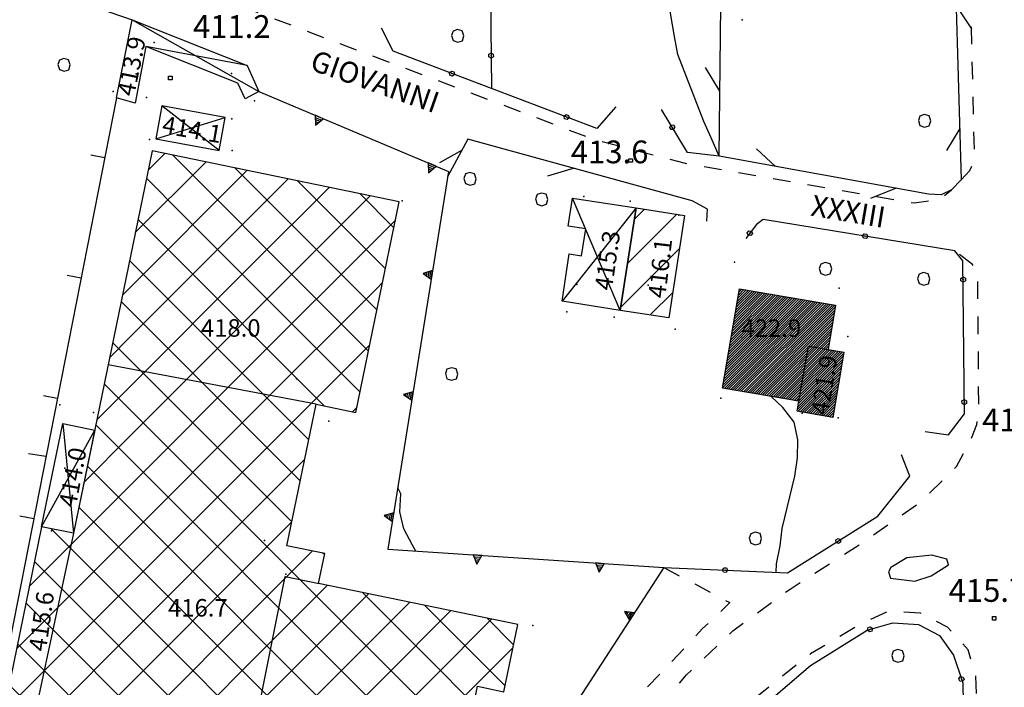
# Model space of a CAD drawing. Extents: x 1493470 to 1496130, y 5072142 to 5073830.
# Drawn here: x 1494878 to 1494991, y 5073432 to 5073508 of the extents above; entities that cross this region are included whole.
import ezdxf

# ---------------------------------------------------------------- set-up
doc = ezdxf.new("R2010")
doc.units = 0
doc.header["$LTSCALE"] = 2
doc.header["$MEASUREMENT"] = 0
for name, pattern in [('02040100', [2, 1, -1]), ('03080100', [7, 3.5, 3.5]), ('03080200', [7, 3.5, 3.5]), ('03080300', [14, 7, 7]), ('05030000', [3, 1, -2]), ('07030300', [7, 3.5, 3.5])]:
    doc.linetypes.add(name, pattern=pattern)
for name, color, linetype in [('02010300', 7, 'Continuous'), ('02040100', 7, '02040100'), ('03010100', 7, 'Continuous'), ('03010300', 7, 'Continuous'), ('03011100', 7, 'Continuous'), ('03040100', 7, 'Continuous'), ('03040300', 7, 'Continuous'), ('03080100', 7, '03080100'), ('03080200', 7, '03080200'), ('03080300', 7, '03080300'), ('03090200', 7, 'Continuous'), ('05010100', 70, 'Continuous'), ('05030800', 70, '05030000'), ('07010102', 32, 'Continuous'), ('07030300', 7, '07030300'), ('08020401', 7, 'Continuous'), ('08020402', 10, 'Continuous'), ('08020501', 7, 'Continuous'), ('10050100', 7, 'Continuous'), ('V03010100', 254, 'Continuous'), ('V03010300', 254, 'Continuous'), ('V03040100', 253, 'Continuous')]:
    doc.layers.add(name, color=color, linetype=linetype)
doc.styles.add('LEROY', font='LEROY', dxfattribs={"height": 0.2})
doc.styles.add('LEROYIT', font='LEROYIT', dxfattribs={"height": 0.2})

# ---------------------------------------------------------------- blocks, each defined once
blk = doc.blocks.new('Q0030300')
at = {"linetype": 'Continuous'}
blk.add_line((-0.006, -0.003), (1.335, 0.837), dxfattribs=at)
blk = doc.blocks.new('Q0040300')
at = {"linetype": 'Continuous'}
blk.add_line((0.003, 0.006), (1.242, -0.795), dxfattribs=at)
blk = doc.blocks.new('Q0020010')
at = {"linetype": 'Continuous'}
for p, q in [((-0.015, 0), (-0.008, 0.013)), ((-0.008, -0.013), (-0.015, 0)), ((-0.008, 0.013), (0.007, 0.013)), ((0.007, 0.013), (0.015, 0)), ((0.015, 0), (0.008, -0.013)), ((0.008, -0.013), (-0.008, -0.013))]:
    blk.add_line(p, q, dxfattribs=at)
blk = doc.blocks.new('Q0020100')
at = {"linetype": 'Continuous'}
for p, q in [((-0.15, 0), (-0.076, 0.129)), ((-0.075, -0.129), (-0.15, 0)), ((-0.076, 0.129), (0.074, 0.13)), ((0.074, 0.13), (0.15, 0)), ((0.15, 0), (0.076, -0.129)), ((0.076, -0.129), (-0.075, -0.129))]:
    blk.add_line(p, q, dxfattribs=at)
blk = doc.blocks.new('05010100')
at = {"linetype": 'Continuous'}
for p, q in [((-0.303, 0.295), (-0.396, 0.014)), ((-0.396, 0.014), (-0.299, -0.309)), ((-0.02, 0.392), (-0.303, 0.295)), ((0.285, 0.31), (-0.02, 0.392)), ((0.389, -0.011), (0.285, 0.31)), ((-0.299, -0.309), (-0.004, -0.411)), ((-0.004, -0.411), (0.297, -0.325)), ((0.297, -0.325), (0.389, -0.011))]:
    blk.add_line(p, q, dxfattribs=at)
blk = doc.blocks.new('Q0130040')
at = {"linetype": 'Continuous'}
blk.add_line((0, 0), (0, -0.8), dxfattribs=at)
blk = doc.blocks.new('Q0080005')
at = {"linetype": 'Continuous'}
for p, q in [((-0.002, 0.004), (0.24, -0.511)), ((0.497, -0.005), (-0.002, 0.004)), ((0.05, -0.106), (0.449, -0.099)), ((0.093, -0.198), (0.395, -0.205)), ((0.148, -0.314), (0.342, -0.31)), ((0.193, -0.411), (0.293, -0.406)), ((0.24, -0.511), (0.497, -0.005))]:
    blk.add_line(p, q, dxfattribs=at)
blk = doc.blocks.new('CAMP_42D3E1EA')
at = {"layer": 'V03010300', "linetype": 'Continuous'}
for p, q in [((1494947.533, 5073479.91), (1494953.152, 5073485.529)), ((1494948.305, 5073484.925), (1494949.475, 5073486.094)), ((1494946.762, 5073474.896), (1494953.466, 5073481.6)), ((1494950.133, 5073474.024), (1494952.694, 5073476.586))]:
    blk.add_line(p, q, dxfattribs=at)
blk = doc.blocks.new('CAMP_8C5BF6F6')
at = {"layer": 'V03010100', "linetype": 'Continuous'}
for p, q in [((1494959.037, 5073469.462), (1494965.666, 5073476.091)), ((1494959.095, 5073469.803), (1494965.425, 5073476.133)), ((1494959.153, 5073470.144), (1494965.183, 5073476.174)), ((1494959.211, 5073470.485), (1494964.941, 5073476.215)), ((1494959.269, 5073470.826), (1494964.7, 5073476.256)), ((1494959.327, 5073471.167), (1494964.458, 5073476.297)), ((1494959.385, 5073471.508), (1494964.216, 5073476.338)), ((1494959.444, 5073471.849), (1494963.975, 5073476.38)), ((1494959.502, 5073472.189), (1494963.733, 5073476.421)), ((1494959.56, 5073472.53), (1494963.491, 5073476.462)), ((1494959.618, 5073472.871), (1494963.25, 5073476.503)), ((1494959.676, 5073473.212), (1494963.008, 5073476.544)), ((1494959.734, 5073473.553), (1494962.766, 5073476.585)), ((1494959.792, 5073473.894), (1494962.525, 5073476.627)), ((1494959.85, 5073474.235), (1494962.283, 5073476.668)), ((1494959.908, 5073474.576), (1494962.041, 5073476.709)), ((1494959.966, 5073474.917), (1494961.799, 5073476.75)), ((1494960.024, 5073475.257), (1494961.558, 5073476.791)), ((1494960.082, 5073475.598), (1494961.316, 5073476.832)), ((1494960.14, 5073475.939), (1494961.074, 5073476.874)), ((1494960.198, 5073476.28), (1494960.833, 5073476.915)), ((1494960.256, 5073476.621), (1494960.591, 5073476.956)), ((1494960.314, 5073476.962), (1494960.349, 5073476.997)), ((1494958.399, 5073465.712), (1494968.325, 5073475.639)), ((1494958.457, 5073466.053), (1494968.083, 5073475.68)), ((1494958.515, 5073466.394), (1494967.842, 5073475.721)), ((1494958.573, 5073466.735), (1494967.6, 5073475.762)), ((1494958.604, 5073465.634), (1494968.567, 5073475.598)), ((1494958.631, 5073467.076), (1494967.358, 5073475.803)), ((1494958.689, 5073467.417), (1494967.116, 5073475.845)), ((1494958.747, 5073467.758), (1494966.875, 5073475.886)), ((1494958.805, 5073468.099), (1494966.633, 5073475.927)), ((1494958.845, 5073465.593), (1494968.808, 5073475.556)), ((1494958.863, 5073468.44), (1494966.391, 5073475.968)), ((1494958.921, 5073468.78), (1494966.15, 5073476.009)), ((1494958.979, 5073469.121), (1494965.908, 5073476.05)), ((1494959.087, 5073465.552), (1494969.05, 5073475.515)), ((1494959.329, 5073465.511), (1494969.292, 5073475.474)), ((1494959.57, 5073465.47), (1494969.533, 5073475.433)), ((1494959.812, 5073465.429), (1494969.775, 5073475.392)), ((1494960.054, 5073465.388), (1494970.017, 5073475.351)), ((1494960.295, 5073465.346), (1494970.258, 5073475.309)), ((1494960.537, 5073465.305), (1494970.5, 5073475.268)), ((1494960.779, 5073465.264), (1494970.742, 5073475.227)), ((1494961.02, 5073465.223), (1494970.983, 5073475.186)), ((1494961.262, 5073465.182), (1494971.225, 5073475.145)), ((1494961.504, 5073465.141), (1494971.267, 5073474.904)), ((1494961.745, 5073465.099), (1494971.209, 5073474.563)), ((1494961.987, 5073465.058), (1494971.151, 5073474.222)), ((1494962.229, 5073465.017), (1494971.093, 5073473.881)), ((1494962.47, 5073464.976), (1494971.035, 5073473.54)), ((1494962.712, 5073464.935), (1494970.976, 5073473.199)), ((1494962.954, 5073464.894), (1494970.918, 5073472.858)), ((1494963.195, 5073464.852), (1494970.86, 5073472.517)), ((1494963.437, 5073464.811), (1494970.802, 5073472.176)), ((1494963.679, 5073464.77), (1494970.744, 5073471.835)), ((1494963.92, 5073464.729), (1494970.686, 5073471.495)), ((1494964.162, 5073464.688), (1494970.628, 5073471.154)), ((1494964.404, 5073464.647), (1494970.57, 5073470.813)), ((1494964.646, 5073464.605), (1494970.512, 5073470.472)), ((1494964.887, 5073464.564), (1494970.454, 5073470.131)), ((1494965.129, 5073464.523), (1494970.66, 5073470.054)), ((1494965.371, 5073464.482), (1494970.902, 5073470.013)), ((1494965.612, 5073464.441), (1494971.143, 5073469.972)), ((1494965.854, 5073464.4), (1494971.385, 5073469.931)), ((1494966.096, 5073464.358), (1494971.627, 5073469.889)), ((1494966.337, 5073464.317), (1494971.868, 5073469.848)), ((1494966.579, 5073464.276), (1494972.11, 5073469.807)), ((1494966.821, 5073464.235), (1494972.245, 5073469.659)), ((1494966.927, 5073463.21), (1494972.012, 5073468.295)), ((1494966.988, 5073463.553), (1494972.07, 5073468.636)), ((1494967.048, 5073463.896), (1494972.128, 5073468.977)), ((1494967.062, 5073464.194), (1494972.186, 5073469.318)), ((1494967.007, 5073463.007), (1494971.954, 5073467.954)), ((1494967.248, 5073462.966), (1494971.896, 5073467.613)), ((1494967.49, 5073462.924), (1494971.838, 5073467.273)), ((1494967.731, 5073462.883), (1494971.78, 5073466.932)), ((1494967.973, 5073462.842), (1494971.722, 5073466.591)), ((1494968.215, 5073462.801), (1494971.664, 5073466.25)), ((1494968.456, 5073462.759), (1494971.606, 5073465.909)), ((1494968.698, 5073462.718), (1494971.548, 5073465.568)), ((1494968.939, 5073462.677), (1494971.49, 5073465.227)), ((1494969.181, 5073462.636), (1494971.432, 5073464.886)), ((1494969.423, 5073462.594), (1494971.374, 5073464.545)), ((1494969.664, 5073462.553), (1494971.316, 5073464.204)), ((1494969.906, 5073462.512), (1494971.258, 5073463.864)), ((1494970.147, 5073462.471), (1494971.2, 5073463.523)), ((1494970.389, 5073462.429), (1494971.141, 5073463.182)), ((1494970.631, 5073462.388), (1494971.083, 5073462.841)), ((1494970.872, 5073462.347), (1494971.025, 5073462.5))]:
    blk.add_line(p, q, dxfattribs=at)
blk = doc.blocks.new('CAMP_D0F45759')
at = {"layer": 'V03040100', "linetype": 'Continuous'}
for p, q in [((1494892.758, 5073490.542), (1494894.668, 5073492.451)), ((1494896.568, 5073491.282), (1494895.588, 5073492.262)), ((1494891.295, 5073483.422), (1494899.361, 5073491.487)), ((1494910.71, 5073477.14), (1494896.568, 5073491.282)), ((1494910.71, 5073482.797), (1494902.708, 5073490.799)), ((1494890.671, 5073477.14), (1494904.053, 5073490.523)), ((1494896.568, 5073485.626), (1494892.57, 5073489.624)), ((1494904.813, 5073485.626), (1494908.746, 5073489.559)), ((1494904.813, 5073479.969), (1494913.438, 5073488.594)), ((1494910.71, 5073488.454), (1494909.828, 5073489.336)), ((1494919.872, 5073479.292), (1494910.71, 5073488.454)), ((1494904.813, 5073474.312), (1494918.131, 5073487.63)), ((1494920.836, 5073483.984), (1494916.947, 5073487.873)), ((1494890.671, 5073471.483), (1494904.813, 5073485.626)), ((1494910.71, 5073471.483), (1494896.568, 5073485.626)), ((1494896.568, 5073479.969), (1494891.605, 5073484.931)), ((1494918.955, 5073482.797), (1494921.016, 5073484.858)), ((1494904.813, 5073468.655), (1494918.955, 5073482.797)), ((1494918.908, 5073474.599), (1494910.71, 5073482.797)), ((1494896.568, 5073474.312), (1494890.641, 5073480.238)), ((1494890.671, 5073465.827), (1494904.813, 5073479.969)), ((1494910.71, 5073465.827), (1494896.568, 5073479.969)), ((1494918.955, 5073477.14), (1494919.553, 5073477.739)), ((1494889.832, 5073476.302), (1494890.671, 5073477.14)), ((1494904.813, 5073462.998), (1494918.955, 5073477.14)), ((1494917.944, 5073469.906), (1494910.71, 5073477.14)), ((1494896.568, 5073468.655), (1494889.677, 5073475.546)), ((1494890.671, 5073460.17), (1494904.813, 5073474.312)), ((1494910.71, 5073460.17), (1494896.568, 5073474.312)), ((1494888.369, 5073469.182), (1494890.671, 5073471.483)), ((1494896.568, 5073462.998), (1494888.713, 5073470.853)), ((1494904.813, 5073457.341), (1494918.09, 5073470.619)), ((1494916.979, 5073465.214), (1494910.71, 5073471.483)), ((1494890.671, 5073454.513), (1494904.813, 5073468.655)), ((1494910.141, 5073455.082), (1494896.568, 5073468.655)), ((1494896.568, 5073457.341), (1494887.748, 5073466.161)), ((1494886.906, 5073462.062), (1494890.671, 5073465.827)), ((1494912.916, 5073463.62), (1494910.71, 5073465.827)), ((1494890.671, 5073448.856), (1494904.813, 5073462.998)), ((1494909.176, 5073450.389), (1494896.568, 5073462.998)), ((1494916.095, 5073462.967), (1494916.627, 5073463.499)), ((1494896.568, 5073451.684), (1494886.784, 5073461.468)), ((1494885.443, 5073454.942), (1494890.671, 5073460.17)), ((1494911.105, 5073459.775), (1494910.71, 5073460.17)), ((1494890.671, 5073443.199), (1494904.813, 5073457.341)), ((1494910.71, 5073443.199), (1494896.568, 5073457.341)), ((1494904.813, 5073451.684), (1494910.64, 5073457.512)), ((1494896.568, 5073446.028), (1494885.82, 5073456.775)), ((1494879.183, 5073443.026), (1494890.671, 5073454.513)), ((1494896.568, 5073440.371), (1494884.856, 5073452.083)), ((1494890.671, 5073437.542), (1494904.813, 5073451.684)), ((1494910.71, 5073437.542), (1494896.568, 5073451.684)), ((1494904.813, 5073446.028), (1494909.177, 5073450.392)), ((1494882.425, 5073448.856), (1494881.649, 5073449.632)), ((1494877.72, 5073435.906), (1494890.671, 5073448.856)), ((1494896.568, 5073434.714), (1494882.425, 5073448.856)), ((1494904.813, 5073440.371), (1494911.526, 5073447.084)), ((1494912.908, 5073446.657), (1494912.73, 5073446.836)), ((1494882.425, 5073443.199), (1494879.766, 5073445.859)), ((1494890.671, 5073431.885), (1494904.813, 5073446.028)), ((1494910.71, 5073431.885), (1494896.568, 5073446.028)), ((1494876.529, 5073429.057), (1494890.671, 5073443.199)), ((1494896.568, 5073429.057), (1494882.425, 5073443.199)), ((1494904.813, 5073434.714), (1494913.267, 5073443.168)), ((1494924.852, 5073429.057), (1494910.71, 5073443.199)), ((1494924.852, 5073434.714), (1494917.207, 5073442.358)), ((1494904.813, 5073429.057), (1494917.96, 5073442.204)), ((1494918.955, 5073437.542), (1494922.652, 5073441.24)), ((1494882.425, 5073437.542), (1494878.801, 5073441.166)), ((1494890.671, 5073426.229), (1494904.813, 5073440.371)), ((1494910.71, 5073426.229), (1494896.568, 5073440.371)), ((1494919.68, 5073432.611), (1494927.345, 5073440.275)), ((1494924.852, 5073440.371), (1494924.327, 5073440.895)), ((1494933.549, 5073431.673), (1494924.852, 5073440.371)), ((1494925.337, 5073432.611), (1494932.037, 5073439.311)), ((1494934.514, 5073436.366), (1494931.447, 5073439.432)), ((1494876.529, 5073423.4), (1494890.671, 5073437.542)), ((1494896.568, 5073423.4), (1494882.425, 5073437.542)), ((1494904.813, 5073423.4), (1494918.955, 5073437.542)), ((1494924.852, 5073423.4), (1494910.71, 5073437.542)), ((1494881.7, 5073432.611), (1494877.837, 5073436.474)), ((1494930.994, 5073432.611), (1494934.453, 5073436.07)), ((1494890.671, 5073420.572), (1494904.813, 5073434.714)), ((1494910.71, 5073420.572), (1494896.568, 5073434.714)), ((1494929.973, 5073429.593), (1494924.852, 5073434.714)), ((1494895.842, 5073418.469), (1494881.7, 5073432.611)), ((1494905.538, 5073418.469), (1494919.68, 5073432.611)), ((1494911.195, 5073418.469), (1494925.337, 5073432.611)), ((1494916.852, 5073418.469), (1494930.994, 5073432.611)), ((1494876.529, 5073417.743), (1494890.671, 5073431.885)), ((1494890.185, 5073418.469), (1494876.873, 5073431.781)), ((1494924.56, 5073418.036), (1494910.71, 5073431.885)), ((1494876.257, 5073428.786), (1494876.529, 5073429.057)), ((1494890.671, 5073414.915), (1494904.813, 5073429.057)), ((1494910.71, 5073414.915), (1494896.568, 5073429.057)), ((1494929.009, 5073424.9), (1494924.852, 5073429.057)), ((1494884.529, 5073418.469), (1494875.909, 5073427.089)), ((1494876.529, 5073412.087), (1494890.671, 5073426.229)), ((1494920.936, 5073416.002), (1494910.71, 5073426.229)), ((1494928.477, 5073424.437), (1494929.026, 5073424.986)), ((1494874.794, 5073421.666), (1494876.529, 5073423.4)), ((1494890.671, 5073409.258), (1494904.813, 5073423.4)), ((1494906.309, 5073413.658), (1494896.568, 5073423.4)), ((1494925.524, 5073422.728), (1494924.852, 5073423.4)), ((1494878.872, 5073418.469), (1494874.944, 5073422.396)), ((1494922.509, 5073418.469), (1494925.202, 5073421.162)), ((1494876.529, 5073406.43), (1494890.671, 5073420.572)), ((1494919.972, 5073411.309), (1494910.71, 5073420.572)), ((1494873.331, 5073414.546), (1494876.529, 5073417.743)), ((1494887.357, 5073404.327), (1494873.98, 5073417.703)), ((1494893.014, 5073404.327), (1494878.872, 5073418.469)), ((1494898.671, 5073404.327), (1494884.529, 5073418.469)), ((1494901.052, 5073407.602), (1494890.185, 5073418.469)), ((1494891.396, 5073404.327), (1494905.538, 5073418.469)), ((1494902.016, 5073412.295), (1494895.842, 5073418.469)), ((1494906.372, 5073413.646), (1494911.195, 5073418.469)), ((1494911.064, 5073412.681), (1494916.852, 5073418.469)), ((1494922.134, 5073418.094), (1494922.509, 5073418.469)), ((1494915.757, 5073411.717), (1494921.168, 5073417.128)), ((1494876.529, 5073400.773), (1494890.671, 5073414.915)), ((1494913.429, 5073412.195), (1494910.71, 5073414.915)), ((1494871.868, 5073407.426), (1494876.529, 5073412.087)), ((1494881.7, 5073404.327), (1494873.016, 5073413.011)), ((1494876.529, 5073395.116), (1494890.671, 5073409.258)), ((1494876.043, 5073404.327), (1494872.052, 5073408.318)), ((1494897.053, 5073404.327), (1494901.239, 5073408.512)), ((1494870.405, 5073400.306), (1494876.529, 5073406.43)), ((1494890.185, 5073390.184), (1494876.043, 5073404.327)), ((1494877.254, 5073390.184), (1494891.396, 5073404.327)), ((1494895.842, 5073390.184), (1494881.7, 5073404.327)), ((1494882.911, 5073390.184), (1494897.053, 5073404.327)), ((1494898.159, 5073393.525), (1494887.357, 5073404.327)), ((1494899.123, 5073398.217), (1494893.014, 5073404.327)), ((1494900.087, 5073402.91), (1494898.671, 5073404.327)), ((1494884.529, 5073390.184), (1494871.087, 5073403.626)), ((1494868.942, 5073393.186), (1494876.529, 5073400.773)), ((1494888.568, 5073390.184), (1494899.776, 5073401.392)), ((1494878.872, 5073390.184), (1494870.123, 5073398.933)), ((1494867.479, 5073386.067), (1494876.529, 5073395.116)), ((1494873.215, 5073390.184), (1494869.159, 5073394.24)), ((1494894.224, 5073390.184), (1494898.313, 5073394.273)), ((1494871.812, 5073385.93), (1494868.195, 5073389.548)), ((1494872.797, 5073385.728), (1494877.254, 5073390.184)), ((1494878.932, 5073384.467), (1494873.215, 5073390.184)), ((1494877.49, 5073384.764), (1494882.911, 5073390.184)), ((1494886.052, 5073383.004), (1494878.872, 5073390.184)), ((1494882.183, 5073383.799), (1494888.568, 5073390.184)), ((1494893.172, 5073381.541), (1494884.529, 5073390.184)), ((1494886.875, 5073382.835), (1494894.224, 5073390.184)), ((1494896.23, 5073384.139), (1494890.185, 5073390.184)), ((1494897.195, 5073388.832), (1494895.842, 5073390.184)), ((1494891.568, 5073381.871), (1494896.85, 5073387.153)), ((1494870.201, 5073381.884), (1494867.23, 5073384.855)), ((1494867.574, 5073380.504), (1494870.524, 5073383.454))]:
    blk.add_line(p, q, dxfattribs=at)
blk = doc.blocks.new('08020401')
at = {"linetype": 'Continuous'}
for p, q in [((-0.1, -0.1), (-0.1, 0.1)), ((-0.1, 0.1), (0.1, 0.1)), ((0.1, 0.1), (0.1, -0.1)), ((0.1, -0.1), (-0.1, -0.1))]:
    blk.add_line(p, q, dxfattribs=at)

msp = doc.modelspace()

# ---------------------------------------------------------------- linework, layer by layer
at = {"layer": '02010300', "linetype": 'Continuous', "flags": 128}
msp.add_lwpolyline([(1494977.59, 5073443.98), (1494980.35, 5073443.62), (1494982.23, 5073444.24), (1494984.2, 5073445.49), (1494984.01, 5073446.13), (1494982.29, 5073446.58), (1494979.43, 5073446.3), (1494977.63, 5073445.19), (1494977.34, 5073444.7), (1494977.59, 5073443.98)], dxfattribs=at)
at = {"layer": '02040100', "linetype": '02040100', "flags": 128}
for points in [[(1494985.67, 5073489.44), (1494986.66, 5073490.52), (1494987.2, 5073491.7), (1494986.49, 5073521.23), (1494987.17, 5073554.52), (1494986.41, 5073555.3), (1494984.73, 5073555.9)], [(1494880.98, 5073517.71), (1494943.66, 5073494.09), (1494954.12, 5073491.34), (1494980.29, 5073486.81), (1494983.26, 5073487.29), (1494984.55, 5073488.3)], [(1494951.68, 5073445.19), (1494959.23, 5073441.18), (1494956.12, 5073438.21), (1494949.71, 5073431.43), (1494945.97, 5073426.45), (1494946.14, 5073425.6), (1494947.01, 5073425.01), (1494947.47, 5073425.04), (1494947.97, 5073425.34), (1494954.28, 5073432.94), (1494959.57, 5073437.95), (1494966.1, 5073442.73), (1494974.36, 5073448), (1494980.99, 5073452.66), (1494985.13, 5073456.72), (1494986.7, 5073459.65), (1494987.44, 5073461.53), (1494987.66, 5073463.74), (1494987.56, 5073478.87), (1494986.95, 5073479.8), (1494984.95, 5073481.34)], [(1495011.01, 5073293.57), (1495004.49, 5073316.4), (1494997.85, 5073339.56), (1494994.86, 5073351.67), (1494992.68, 5073362.01), (1494990.86, 5073372.12), (1494989.73, 5073382.08), (1494988.4, 5073394.49), (1494987.87, 5073410.63), (1494987.6, 5073425.49), (1494987.34, 5073432.77), (1494986.46, 5073435.8), (1494984.08, 5073438.38), (1494981, 5073439.98), (1494977.39, 5073440.2), (1494974.26, 5073438.77), (1494968.46, 5073435.35), (1494959.18, 5073427.95), (1494954.24, 5073422.44), (1494950.37, 5073417.85), (1494944.46, 5073409.14), (1494930.58, 5073387.81), (1494926.23, 5073380.55)]]:
    msp.add_lwpolyline(points, dxfattribs=at)
at = {"layer": '03010100', "linetype": 'Continuous', "flags": 128}
msp.add_lwpolyline([(1494960.32, 5073477), (1494971.31, 5073475.13), (1494970.45, 5073470.09), (1494972.26, 5073469.78), (1494971, 5073462.33), (1494966.9, 5073463.03), (1494967.1, 5073464.19), (1494958.39, 5073465.67)], close=True, dxfattribs=at)
at = {"layer": '03010300', "linetype": 'Continuous', "flags": 128}
msp.add_lwpolyline([(1494948.51, 5073486.24), (1494954.05, 5073485.39), (1494952.25, 5073473.7), (1494946.71, 5073474.55)], close=True, dxfattribs=at)
at = {"layer": '03011100', "linetype": 'Continuous', "flags": 128}
for points in [[(1494967.1, 5073464.19), (1494968.2, 5073470.47), (1494970.45, 5073470.09)], [(1494911.94, 5073463.82), (1494888.19, 5073468.33)], [(1494884.24, 5073449.1), (1494877.88, 5073419.36), (1494902.46, 5073414.45), (1494908.4, 5073444.17), (1494912.29, 5073443.37)]]:
    msp.add_lwpolyline(points, dxfattribs=at)
at = {"layer": '03040100', "linetype": 'Continuous', "flags": 128}
msp.add_lwpolyline([(1494921.45, 5073486.95), (1494893.21, 5073492.75), (1494884.24, 5073449.1), (1494880.59, 5073449.85), (1494866.39, 5073380.75), (1494869.82, 5073380.04), (1494871.06, 5073386.08), (1494895.59, 5073381.04), (1494902.46, 5073414.45), (1494919.88, 5073410.87), (1494921.4, 5073418.25), (1494924.47, 5073417.61), (1494925.98, 5073424.95), (1494928.9, 5073424.35), (1494930.39, 5073431.63), (1494933.41, 5073431.01), (1494934.99, 5073438.7), (1494912.24, 5073443.38), (1494912.94, 5073446.79), (1494908.62, 5073447.68), (1494911.94, 5073463.82), (1494916.5, 5073462.88)], close=True, dxfattribs=at)
at = {"layer": '03040300', "linetype": 'Continuous', "flags": 128}
for points in [[(1494890.93, 5073507.73), (1494904.06, 5073502.51), (1494905.39, 5073499.52), (1494903.86, 5073498.7), (1494902.99, 5073500.48), (1494892.48, 5073504.67), (1494891.27, 5073498.22), (1494889.14, 5073498.82)], [(1494893.65, 5073494.15), (1494900.87, 5073492.82), (1494901.57, 5073496.58), (1494894.34, 5073497.91)], [(1494946.71, 5073474.55), (1494940.05, 5073475.58), (1494940.88, 5073481), (1494942.29, 5073480.78), (1494942.76, 5073483.85), (1494940.75, 5073484.16), (1494941.25, 5073487.36), (1494948.51, 5073486.24)], [(1494880.59, 5073449.85), (1494883.01, 5073461.63), (1494886.66, 5073460.88), (1494884.24, 5073449.1)]]:
    msp.add_lwpolyline(points, close=True, dxfattribs=at)
at = {"layer": '03080100', "linetype": '03080100', "flags": 128}
msp.add_lwpolyline([(1494889.14, 5073498.82), (1494876.14, 5073432.76)], dxfattribs=at)
at = {"layer": '03080200', "linetype": '03080200', "flags": 128}
for points in [[(1494931.57, 5073538.65), (1494931.98, 5073499.88)], [(1494870.99, 5073499.97), (1494874.22, 5073511.23), (1494876.5, 5073512.69), (1494890.93, 5073507.73)], [(1494946.19, 5073497.8), (1494944.04, 5073495.3), (1494931.98, 5073499.88), (1494920.74, 5073504.14), (1494919.44, 5073506.75)], [(1494958.01, 5073492.14), (1494954.39, 5073492.59), (1494951.42, 5073497.48)], [(1494956.58, 5073484.72), (1494956.67, 5073486.09), (1494954.91, 5073487.05)], [(1494981.56, 5073460.7), (1494984.2, 5073460.34), (1494986.02, 5073462.73), (1494985.86, 5073480.2), (1494984.95, 5073481.34), (1494963.03, 5073484.92), (1494962.28, 5073484.34), (1494961.05, 5073482.76)], [(1494951.68, 5073445.19), (1494965.81, 5073444.58), (1494976.14, 5073451.04), (1494979.8, 5073455.62), (1494978.82, 5073458.04)], [(1494961.19, 5073424.71), (1494960.51, 5073427.23), (1494968.45, 5073434), (1494974.91, 5073438.03), (1494977.84, 5073438.87), (1494980.77, 5073438.68), (1494983.19, 5073437.43), (1494984.79, 5073435.2), (1494985.83, 5073432.04), (1494985.98, 5073425.06)]]:
    msp.add_lwpolyline(points, dxfattribs=at)
at = {"layer": '03080300', "linetype": '03080300', "flags": 128}
for points in [[(1494983.69, 5073522.72), (1494984.71, 5073522.13), (1494985.67, 5073489.44), (1494984.55, 5073488.3), (1494983.37, 5073487.75), (1494981.94, 5073487.81), (1494958.01, 5073492.14), (1494958.44, 5073530.07)], [(1494954.91, 5073487.05), (1494929.3, 5073494.11), (1494926.98, 5073489.78)]]:
    msp.add_lwpolyline(points, dxfattribs=at)
at = {"layer": '03090200', "linetype": 'Continuous', "flags": 128}
for points in [[(1494890.93, 5073507.73), (1494905.39, 5073499.52)], [(1494904.06, 5073502.51), (1494892.48, 5073504.67)], [(1494900.87, 5073492.82), (1494894.34, 5073497.91)], [(1494893.65, 5073494.15), (1494901.57, 5073496.58)], [(1494946.71, 5073474.55), (1494941.25, 5073487.36)], [(1494948.51, 5073486.24), (1494940.05, 5073475.58)], [(1494883.01, 5073461.63), (1494884.24, 5073449.1)], [(1494880.59, 5073449.85), (1494886.66, 5073460.88)]]:
    msp.add_lwpolyline(points, dxfattribs=at)
at = {"layer": '05030800', "linetype": '05030000', "flags": 128}
msp.add_lwpolyline([(1494881.08, 5073457.87), (1494869.83, 5073459.49), (1494864.26, 5073436.08)], dxfattribs=at)
at = {"layer": '07010102', "linetype": 'Continuous', "flags": 128}
for points in [[(1494958.01, 5073492.14), (1494957.11, 5073494.24), (1494956.26, 5073496.12), (1494953.27, 5073503.76), (1494952.89, 5073505.8), (1494951.19, 5073515.88)], [(1494964.5, 5073444.63), (1494964.55, 5073445.6), (1494964.98, 5073447.66), (1494965.21, 5073449.66), (1494966.65, 5073455.6), (1494966.95, 5073457.72), (1494967.01, 5073459.77), (1494966.56, 5073461.8), (1494965.29, 5073463.45), (1494963.96, 5073464.7)], [(1494923.33, 5073447.05), (1494922.97, 5073447.73), (1494921.96, 5073449.59), (1494921.51, 5073451.55), (1494921.63, 5073453.6), (1494921.28, 5073454.27)]]:
    msp.add_lwpolyline(points, dxfattribs=at)
at = {"layer": '07030300', "linetype": '07030300', "flags": 128}
msp.add_lwpolyline([(1494905.39, 5073499.52), (1494927.08, 5073490.41), (1494920.16, 5073447.27), (1494951.68, 5073445.19), (1494941.43, 5073429.38), (1494939.03, 5073429.83), (1494911.82, 5073389.47)], dxfattribs=at)
at = {"layer": '08020402', "linetype": 'Continuous'}
for p in [(1494891.39, 5073501.55), (1494898.52, 5073494.61), (1494941.73, 5073477.52), (1494949.88, 5073477.41), (1494960.56, 5073471.52), (1494909.71, 5073466.72), (1494970.3, 5073465.18), (1494883.23, 5073456.55), (1494906.04, 5073448.26), (1494879.88, 5073440.05)]:
    msp.add_point(p, dxfattribs=at)
at = {"layer": '08020501', "linetype": 'Continuous'}
for p in [(1494960.63, 5073507.72), (1494893.45, 5073505.14), (1494902.29, 5073501.6), (1494888.76, 5073499.53), (1494892.59, 5073498.84), (1494904.9, 5073498.49), (1494902.31, 5073496.43), (1494892.9, 5073494.04), (1494902.37, 5073492.8), (1494942.55, 5073487.56), (1494921.78, 5073487.06), (1494947.85, 5073487.03), (1494953.41, 5073485.42), (1494959.76, 5073480.05), (1494971.71, 5073477.08), (1494940.59, 5073474.38), (1494946.02, 5073473.77), (1494952.99, 5073472.41), (1494972.69, 5073471.56), (1494882.68, 5073463.78), (1494958.21, 5073464.51), (1494886.5, 5073462.88), (1494967.49, 5073462.81), (1494913.4, 5073461.88), (1494971.61, 5073462.29), (1494881.73, 5073449.36), (1494908.5, 5073444.44), (1494936.72, 5073438.55)]:
    msp.add_point(p, dxfattribs=at)

# ---------------------------------------------------------------- block references
at = {"layer": '03080100', "linetype": 'Continuous', "xscale": 1.999999999750354, "yscale": 1.999999999750354, "zscale": 1.999999999750354, "rotation": 258.8673911913431}
for p in [(1494887.79, 5073491.95), (1494885.09, 5073478.22), (1494882.38, 5073464.48), (1494879.68, 5073450.74)]:
    msp.add_blockref('Q0130040', p, dxfattribs=at)
at = {"layer": '03080200', "linetype": 'Continuous'}
for name, p, xscale, yscale, zscale, rotation in [('Q0020100', (1494931.94, 5073503.65), 1.999999999966098, 1.999999999966098, 1.999999999966098, 270.6051047239841), ('Q0020010', (1494931.94, 5073503.65), 1.999999999966098, 1.999999999966098, 1.999999999966098, 270.6051047239841), ('Q0020100', (1494927.48, 5073501.58), 2.000000000265019, 2.000000000265019, 2.000000000265019, 159.2394861229303), ('Q0020010', (1494927.48, 5073501.58), 2.000000000265019, 2.000000000265019, 2.000000000265019, 159.2394861229303), ('Q0020100', (1494940.57, 5073496.62), 2.000000000200276, 2.000000000200276, 2.000000000200276, 159.2402616491824), ('Q0020010', (1494940.57, 5073496.62), 2.000000000200276, 2.000000000200276, 2.000000000200276, 159.2402616491824), ('Q0020100', (1494952.65, 5073495.45), 1.999999999635155, 1.999999999635155, 1.999999999635155, 121.2581393840149), ('Q0020010', (1494952.65, 5073495.45), 1.999999999635155, 1.999999999635155, 1.999999999635155, 121.2581393840149), ('Q0020100', (1494961.52, 5073483.36), 1.999999999441163, 1.999999999441163, 1.999999999441163, 231.9672556452976), ('Q0020010', (1494961.52, 5073483.36), 1.999999999441163, 1.999999999441163, 1.999999999441163, 231.9672556452976), ('Q0020100', (1494974.69, 5073483.02), 1.999999999869727, 1.999999999869727, 1.999999999869727, 170.7097577642072), ('Q0020010', (1494974.69, 5073483.02), 1.999999999869727, 1.999999999869727, 1.999999999869727, 170.7097577642072), ('Q0020100', (1494985.88, 5073478.06), 2.000000000752776, 2.000000000752776, 2.000000000752776, 90.53789208819515), ('Q0020010', (1494985.88, 5073478.06), 2.000000000752776, 2.000000000752776, 2.000000000752776, 90.53789208819515), ('Q0020100', (1494986.01, 5073464.06), 2.000000000752776, 2.000000000752776, 2.000000000752776, 90.53789208819515), ('Q0020010', (1494986.01, 5073464.06), 2.000000000752776, 2.000000000752776, 2.000000000752776, 90.53789208819515), ('Q0020100', (1494971.62, 5073448.21), 1.999999999408961, 1.999999999408961, 1.999999999408961, 32.02906579842169), ('Q0020010', (1494971.62, 5073448.21), 1.999999999408961, 1.999999999408961, 1.999999999408961, 32.02906579842169), ('Q0020100', (1494958.67, 5073444.89), 1.9999999999275, 1.9999999999275, 1.9999999999275, 357.5309636501465), ('Q0020010', (1494958.67, 5073444.89), 1.9999999999275, 1.9999999999275, 1.9999999999275, 357.5309636501465), ('Q0020100', (1494975.24, 5073438.13), 1.999999999606048, 1.999999999606048, 1.999999999606048, 15.88432565954948), ('Q0020010', (1494975.24, 5073438.13), 1.999999999606048, 1.999999999606048, 1.999999999606048, 15.88432565954948), ('Q0020100', (1494985.69, 5073432.45), 1.999999999603734, 1.999999999603734, 1.999999999603734, 288.1792411731543), ('Q0020010', (1494985.69, 5073432.45), 1.999999999603734, 1.999999999603734, 1.999999999603734, 288.1792411731543)]:
    msp.add_blockref(name, p, dxfattribs=dict(at, xscale=xscale, yscale=yscale, zscale=zscale, rotation=rotation))
at = {"layer": '03080300', "linetype": 'Continuous'}
for name, p, xscale, yscale, zscale, rotation in [('Q0030300', (1494985.09, 5073509.32), 2.00000000066297, 2.00000000066297, 2.00000000066297, 271.6835899315957), ('Q0030300', (1494958.09, 5073499.6), 2.000000000770714, 2.000000000770714, 2.000000000770714, 89.35093479877253), ('Q0040300', (1494985.5, 5073495.32), 2.00000000066297, 2.00000000066297, 2.00000000066297, 271.6835899315957), ('Q0040300', (1494928.62, 5073492.84), 2.000000000809153, 2.000000000809153, 2.000000000809153, 241.8041859801993), ('Q0040300', (1494964.44, 5073490.98), 1.999999999747827, 1.999999999747827, 1.999999999747827, 169.7479035005199), ('Q0030300', (1494941.41, 5073490.77), 2.00000000000184, 2.00000000000184, 2.00000000000184, 164.5985551861278), ('Q0030300', (1494978.22, 5073488.49), 1.999999999747827, 1.999999999747827, 1.999999999747827, 169.7479035005199)]:
    msp.add_blockref(name, p, dxfattribs=dict(at, xscale=xscale, yscale=yscale, zscale=zscale, rotation=rotation))
at = {"layer": '05010100', "linetype": 'Continuous', "xscale": 1.799999952316284, "yscale": 1.799999952316284, "zscale": 1.799999952316284}
for p in [(1494928.14, 5073505.91), (1494883.16, 5073502.6), (1494981.48, 5073496.2), (1494929.55, 5073489.59), (1494937.74, 5073487.24), (1494970.16, 5073479.31), (1494981.39, 5073478.16), (1494927.44, 5073467.3), (1494962.16, 5073448.52), (1494978.44, 5073435.12)]:
    msp.add_blockref('05010100', p, dxfattribs=at)
at = {"layer": '07030300', "linetype": 'Continuous'}
for p, xscale, yscale, zscale, rotation in [((1494911.84, 5073496.81), 2.000000000227785, 2.000000000227785, 2.000000000227785, 337.2163616223143), ((1494924.75, 5073491.39), 2.000000000227785, 2.000000000227785, 2.000000000227785, 337.2163616223143), ((1494925.26, 5073479.08), 1.999999999895177, 1.999999999895177, 1.999999999895177, 260.8863701944157), ((1494923.04, 5073465.26), 1.999999999895177, 1.999999999895177, 1.999999999895177, 260.8863701944157), ((1494920.83, 5073451.44), 1.999999999895177, 1.999999999895177, 1.999999999895177, 260.8863701944157), ((1494929.91, 5073446.62), 1.999999999907623, 1.999999999907623, 1.999999999907623, 356.2283811074377), ((1494943.88, 5073445.7), 1.999999999907623, 1.999999999907623, 1.999999999907623, 356.2283811074377), ((1494948.31, 5073440), 2.000000000602392, 2.000000000602392, 2.000000000602392, 237.0349297223468)]:
    msp.add_blockref('Q0080005', p, dxfattribs=dict(at, xscale=xscale, yscale=yscale, zscale=zscale, rotation=rotation))
at = {"layer": '08020401', "linetype": 'Continuous', "xscale": 2, "yscale": 2, "zscale": 2}
for p in [(1494895.3, 5073501.08), (1494947.9, 5073491.66), (1494989.43, 5073439.38)]:
    msp.add_blockref('08020401', p, dxfattribs=at)
at = {"layer": 'V03010100', "linetype": 'Continuous'}
msp.add_blockref('CAMP_8C5BF6F6', (0, 0), dxfattribs=at)
at = {"layer": 'V03010300', "linetype": 'Continuous'}
msp.add_blockref('CAMP_42D3E1EA', (0, 0), dxfattribs=at)
at = {"layer": 'V03040100', "linetype": 'Continuous'}
msp.add_blockref('CAMP_D0F45759', (0, 0), dxfattribs=at)

# ---------------------------------------------------------------- texts
at = {"layer": '08020401', "linetype": 'Continuous', "style": 'LEROYIT'}
for s, p in [('411.2', (1494897.89, 5073505.66)), ('413.6', (1494941.06, 5073491.34)), ('415.7', (1494988.06, 5073460.74)), ('415.7', (1494984.23, 5073441.27))]:
    msp.add_text(s, height=2.6, dxfattribs=at).set_placement(p)
at = {"layer": '08020402', "linetype": 'Continuous', "style": 'LEROY'}
for s, rotation, p in [('413.9', 78.4788, (1494891.15, 5073498.89)), ('414.1', 350.0975, (1494894.25, 5073494.8)), ('415.3', 81.8077, (1494945.74, 5073476.74)), ('416.1', 83.35, (1494951.85, 5073475.86)), ('421.9', 81.055, (1494970.46, 5073462.51)), ('414.0', 79.5558, (1494884.5, 5073451.97)), ('415.6', 81.9689, (1494881.08, 5073435.53))]:
    msp.add_text(s, height=2, rotation=rotation, dxfattribs=at).set_placement(p)
for s, p in [('418.0', (1494898.79, 5073471.54)), ('422.9', (1494960.56, 5073471.52)), ('416.7', (1494895.03, 5073439.59))]:
    msp.add_text(s, height=2, dxfattribs=at).set_placement(p)
at = {"layer": '10050100', "linetype": 'Continuous', "style": 'LEROY'}
for s, rotation, p in [('GIOVANNI', 340.7099, (1494911.11, 5073502.07)), ('XXXIII', 350.3688, (1494968.37, 5073485.38))]:
    msp.add_text(s, height=2.4, rotation=rotation, dxfattribs=at).set_placement(p)

doc.saveas('drawing.dxf')
